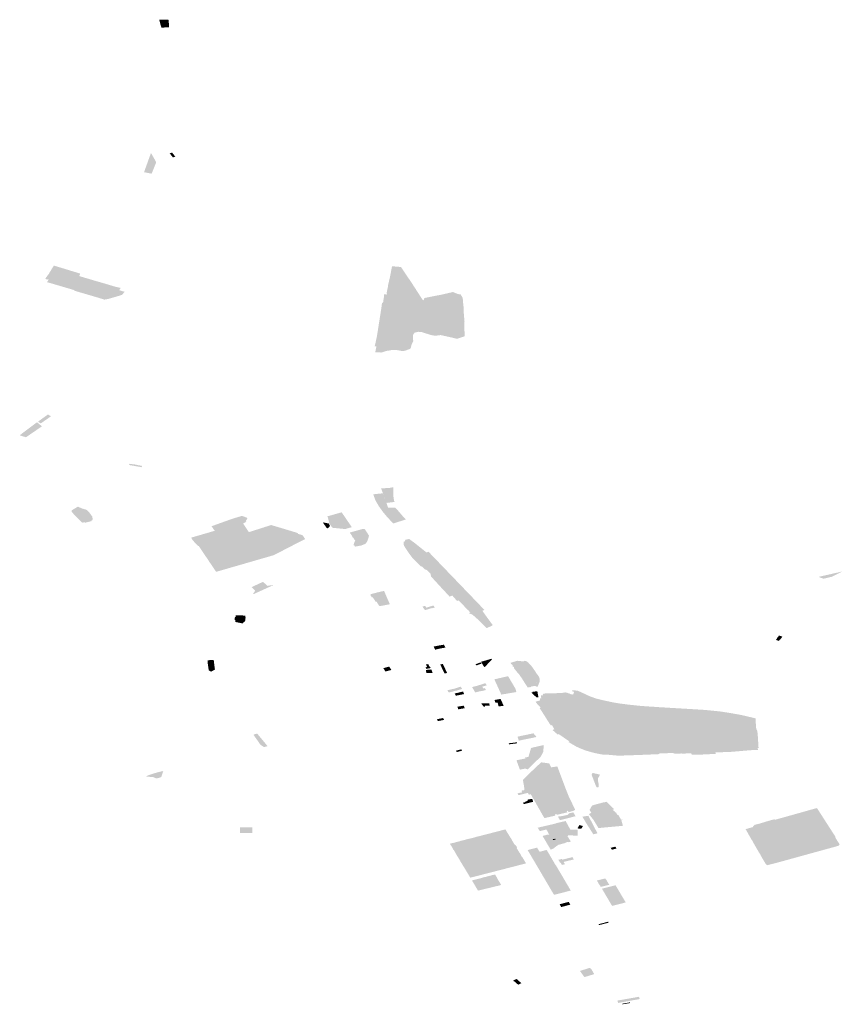
# Model space of a CAD drawing. Units: inches. Extents: x 16.439 to 16.7, y 49.124 to 49.271.
# Drawn here: x 16.566 to 16.623, y 49.203 to 49.271 of the extents above; entities that cross this region are included whole.
import ezdxf

# ---------------------------------------------------------------- set-up
doc = ezdxf.new("R2010")
doc.units = ezdxf.units.IN
doc.header["$MEASUREMENT"] = 0

msp = doc.modelspace()

# ---------------------------------------------------------------- hatches: boundary and pattern name
for points in [[(16.575605, 49.270922), (16.575697, 49.270572), (16.575724, 49.270481), (16.575761, 49.270375), (16.576286, 49.270403), (16.576276, 49.270618), (16.57626, 49.270754), (16.576241, 49.270921), (16.575624, 49.270922), (16.575605, 49.270922)], [(16.574563, 49.260447), (16.575081, 49.260339), (16.575395, 49.26111), (16.575354, 49.261216), (16.575037, 49.261764), (16.574563, 49.260447)], [(16.576324, 49.261736), (16.576548, 49.261457), (16.576712, 49.261514), (16.576488, 49.261792), (16.576324, 49.261736)], [(16.570125, 49.253306), (16.57012, 49.253309), (16.570118, 49.253344), (16.570177, 49.253475), (16.570064, 49.253509), (16.569953, 49.253543), (16.569819, 49.253585), (16.569721, 49.253614), (16.569239, 49.253763), (16.5689, 49.253866), (16.568649, 49.253942), (16.568363, 49.254025), (16.568212, 49.253791), (16.568176, 49.25372), (16.568035, 49.253503), (16.568049, 49.253485), (16.567963, 49.253397), (16.567778, 49.253127), (16.567824, 49.253094), (16.567898, 49.25307), (16.567955, 49.253076), (16.568012, 49.253063), (16.567993, 49.253036), (16.567921, 49.252928), (16.567895, 49.25289), (16.568707, 49.252652), (16.569722, 49.252353), (16.569746, 49.252328), (16.569773, 49.252308), (16.56981, 49.25229), (16.570069, 49.252214), (16.570732, 49.25202), (16.571311, 49.25185), (16.571677, 49.251739), (16.571834, 49.251688), (16.572121, 49.25174), (16.572739, 49.25192), (16.573043, 49.252013), (16.573231, 49.252225), (16.573039, 49.252281), (16.572852, 49.252336), (16.572958, 49.252491), (16.572591, 49.252574), (16.57215, 49.252706), (16.571709, 49.252837), (16.571239, 49.252971), (16.570692, 49.253133), (16.570144, 49.253294), (16.570125, 49.253306)], [(16.59161, 49.253982), (16.591585, 49.253861), (16.591468, 49.253259), (16.59141, 49.253009), (16.591404, 49.252947), (16.591345, 49.252744), (16.591321, 49.252546), (16.591235, 49.252157), (16.591268, 49.252035), (16.591075, 49.252071), (16.591054, 49.251906), (16.59099, 49.251466), (16.590921, 49.251471), (16.590928, 49.251464), (16.590908, 49.251376), (16.590866, 49.25106), (16.590572, 49.249192), (16.590514, 49.248921), (16.590456, 49.248651), (16.590417, 49.248486), (16.590536, 49.248474), (16.590456, 49.248075), (16.590562, 49.248065), (16.59059, 49.24807), (16.590679, 49.248063), (16.590873, 49.248052), (16.591192, 49.248157), (16.591395, 49.24819), (16.591597, 49.248224), (16.591733, 49.24823), (16.591868, 49.248236), (16.592054, 49.248201), (16.59224, 49.248166), (16.592321, 49.248163), (16.592402, 49.24816), (16.592523, 49.248186), (16.592609, 49.248218), (16.592696, 49.24825), (16.592822, 49.248296), (16.592891, 49.248364), (16.592955, 49.248607), (16.593062, 49.248836), (16.593054, 49.249), (16.593045, 49.249122), (16.593037, 49.249244), (16.593096, 49.249329), (16.593155, 49.249414), (16.593406, 49.249479), (16.593647, 49.249456), (16.593968, 49.249356), (16.594288, 49.249255), (16.594471, 49.249221), (16.594685, 49.249218), (16.594952, 49.249252), (16.595484, 49.249135), (16.596017, 49.249011), (16.59605, 49.24901), (16.596114, 49.24901), (16.596611, 49.24917), (16.596602, 49.249295), (16.596582, 49.2496), (16.596576, 49.249856), (16.596565, 49.250094), (16.59659, 49.250181), (16.596583, 49.250254), (16.596561, 49.250481), (16.596534, 49.250811), (16.596526, 49.250971), (16.59652, 49.251211), (16.596486, 49.251541), (16.596485, 49.251633), (16.596456, 49.251812), (16.596328, 49.252039), (16.596146, 49.252068), (16.595793, 49.252211), (16.595598, 49.252166), (16.595208, 49.252075), (16.595014, 49.252029), (16.594793, 49.251988), (16.593826, 49.2518), (16.593802, 49.251717), (16.593789, 49.251683), (16.593734, 49.251638), (16.593715, 49.251667), (16.593264, 49.252361), (16.593266, 49.2524), (16.593225, 49.252422), (16.592973, 49.252814), (16.592584, 49.253393), (16.592225, 49.253927), (16.592035, 49.253946), (16.59161, 49.253982)], [(16.595128, 49.252057), (16.595121, 49.251797), (16.595324, 49.251774), (16.595183, 49.251147), (16.595158, 49.251127), (16.59513, 49.251121), (16.595022, 49.251124), (16.595462, 49.251079), (16.596526, 49.250971), (16.59652, 49.251211), (16.596486, 49.251541), (16.596485, 49.251633), (16.596456, 49.251812), (16.596374, 49.251956), (16.596328, 49.252039), (16.596146, 49.252068), (16.595793, 49.252211), (16.595598, 49.252166), (16.595208, 49.252075), (16.595128, 49.252057)], [(16.567275, 49.243306), (16.567461, 49.24318), (16.568168, 49.243673), (16.567958, 49.243799), (16.567275, 49.243306)], [(16.566014, 49.242367), (16.566157, 49.242321), (16.5663, 49.242276), (16.566444, 49.24223), (16.567542, 49.242981), (16.567207, 49.243265), (16.566014, 49.242367)], [(16.57408, 49.240326), (16.574052, 49.240338), (16.573965, 49.240354), (16.573857, 49.240373), (16.573853, 49.240366), (16.573641, 49.240403), (16.573639, 49.240397), (16.573565, 49.240409), (16.573559, 49.240393), (16.573531, 49.240333), (16.573602, 49.24032), (16.5736, 49.240314), (16.574392, 49.240175), (16.574428, 49.240264), (16.57426, 49.240294), (16.574091, 49.240323), (16.57408, 49.240326)], [(16.590857, 49.238715), (16.590981, 49.238382), (16.591106, 49.23805), (16.591223, 49.237718), (16.591781, 49.237789), (16.591742, 49.23789), (16.591726, 49.237989), (16.59171, 49.238088), (16.591693, 49.238312), (16.591691, 49.23844), (16.59169, 49.238567), (16.591687, 49.238798), (16.59145, 49.238752), (16.590857, 49.238715)], [(16.591814, 49.23739), (16.591341, 49.237385), (16.591223, 49.237718), (16.590981, 49.238382), (16.590318, 49.238311), (16.59033, 49.238264), (16.590473, 49.237881), (16.590705, 49.237487), (16.59099, 49.237087), (16.591273, 49.236754), (16.591691, 49.236303), (16.591858, 49.236359), (16.592558, 49.236585), (16.592385, 49.236761), (16.59228, 49.236883), (16.59192, 49.237304), (16.591814, 49.23739)], [(16.570328, 49.237328), (16.570183, 49.237389), (16.57001, 49.237463), (16.569811, 49.237343), (16.569612, 49.237223), (16.569594, 49.237207), (16.569584, 49.237193), (16.569578, 49.237179), (16.569576, 49.237173), (16.569579, 49.237148), (16.569582, 49.237124), (16.569589, 49.237107), (16.569598, 49.237093), (16.569616, 49.237071), (16.569648, 49.23704), (16.569704, 49.236978), (16.569759, 49.236915), (16.569869, 49.236804), (16.56997, 49.236704), (16.570083, 49.236592), (16.570197, 49.23648), (16.570287, 49.236391), (16.570347, 49.236359), (16.57045, 49.23639), (16.570488, 49.236376), (16.57054, 49.236369), (16.57074, 49.236418), (16.570939, 49.236468), (16.570954, 49.236515), (16.571008, 49.236537), (16.571036, 49.236602), (16.570999, 49.236787), (16.570896, 49.236928), (16.570794, 49.23707), (16.570711, 49.237151), (16.570628, 49.237232), (16.570558, 49.237263), (16.570443, 49.237295), (16.570328, 49.237328)], [(16.579205, 49.236118), (16.579419, 49.235804), (16.579449, 49.235813), (16.579474, 49.235775), (16.579881, 49.235172), (16.580801, 49.235437), (16.581285, 49.235576), (16.581765, 49.235713), (16.581756, 49.235726), (16.581621, 49.235929), (16.581513, 49.236091), (16.581406, 49.236252), (16.581393, 49.236278), (16.58139, 49.236287), (16.581391, 49.236301), (16.581398, 49.236316), (16.581406, 49.236323), (16.581414, 49.23633), (16.581438, 49.236347), (16.581451, 49.236353), (16.581463, 49.236359), (16.581509, 49.236377), (16.581531, 49.236387), (16.581554, 49.236396), (16.581568, 49.236405), (16.581594, 49.23642), (16.581604, 49.236427), (16.581538, 49.236452), (16.581611, 49.236563), (16.581658, 49.236624), (16.581641, 49.236698), (16.581293, 49.236831), (16.580972, 49.236734), (16.580651, 49.236637), (16.580357, 49.236532), (16.579929, 49.23638), (16.579707, 49.2363), (16.579486, 49.236221), (16.579301, 49.23615), (16.579205, 49.236118)], [(16.588386, 49.235925), (16.58884, 49.236054), (16.588829, 49.23607), (16.588803, 49.236111), (16.588756, 49.236179), (16.588686, 49.236282), (16.588595, 49.236414), (16.588504, 49.236547), (16.588385, 49.236722), (16.588237, 49.23694), (16.588146, 49.237077), (16.587671, 49.236942), (16.587577, 49.236916), (16.587147, 49.236791), (16.587201, 49.23671), (16.587248, 49.236511), (16.587296, 49.236311), (16.587365, 49.236211), (16.587434, 49.236111), (16.587473, 49.236063), (16.587515, 49.236011), (16.587877, 49.235975), (16.588386, 49.235925)], [(16.579449, 49.235813), (16.579419, 49.235804), (16.578986, 49.235679), (16.578554, 49.235553), (16.578304, 49.23548), (16.578054, 49.235407), (16.577799, 49.235334), (16.577894, 49.235181), (16.577922, 49.23515), (16.578021, 49.235028), (16.578086, 49.234965), (16.578246, 49.234806), (16.578286, 49.234758), (16.578317, 49.234767), (16.578392, 49.234657), (16.5785, 49.234495), (16.578608, 49.234332), (16.578634, 49.234296), (16.57868, 49.234229), (16.578706, 49.23419), (16.578761, 49.234108), (16.578879, 49.233934), (16.578997, 49.23376), (16.579047, 49.233678), (16.579095, 49.233608), (16.579145, 49.233536), (16.579315, 49.233288), (16.579517, 49.232985), (16.579842, 49.233079), (16.580316, 49.233216), (16.580776, 49.233348), (16.581489, 49.233554), (16.582121, 49.233737), (16.582371, 49.23381), (16.582656, 49.233893), (16.583042, 49.234002), (16.583492, 49.234135), (16.583618, 49.234199), (16.583743, 49.234263), (16.583905, 49.234348), (16.584067, 49.234433), (16.584311, 49.234559), (16.584493, 49.234652), (16.584656, 49.234736), (16.584787, 49.234805), (16.584918, 49.234875), (16.585132, 49.234979), (16.585345, 49.235084), (16.585489, 49.23516), (16.585633, 49.235236), (16.58559, 49.235301), (16.585508, 49.235424), (16.585457, 49.235492), (16.585431, 49.235511), (16.585107, 49.235606), (16.585137, 49.235647), (16.584836, 49.235738), (16.584837, 49.23574), (16.584553, 49.235825), (16.584136, 49.23595), (16.583716, 49.236078), (16.583608, 49.236109), (16.5835, 49.23614), (16.583306, 49.236199), (16.583222, 49.236184), (16.58319, 49.236174), (16.583195, 49.236168), (16.582933, 49.236085), (16.582743, 49.236021), (16.582412, 49.235917), (16.581999, 49.235786), (16.581783, 49.235718), (16.581765, 49.235713), (16.581285, 49.235576), (16.580801, 49.235437), (16.579881, 49.235172), (16.57962, 49.23556), (16.579525, 49.2357), (16.579449, 49.235813)], [(16.586849, 49.236381), (16.586887, 49.236323), (16.586965, 49.236213), (16.587043, 49.236104), (16.587081, 49.236045), (16.587119, 49.235988), (16.587162, 49.235985), (16.587201, 49.235981), (16.587223, 49.236005), (16.587245, 49.23603), (16.587276, 49.236053), (16.587306, 49.236077), (16.587323, 49.236113), (16.587341, 49.236148), (16.587297, 49.236228), (16.587252, 49.236308), (16.587195, 49.23632), (16.587137, 49.236331), (16.586849, 49.236381)], [(16.589013, 49.23577), (16.588697, 49.235681), (16.58877, 49.235583), (16.58883, 49.23549), (16.588839, 49.235491), (16.588875, 49.235436), (16.588854, 49.235431), (16.588916, 49.235336), (16.588938, 49.235341), (16.588974, 49.235287), (16.588966, 49.235284), (16.589029, 49.235192), (16.589081, 49.235141), (16.589055, 49.235103), (16.589007, 49.234974), (16.588978, 49.234894), (16.588971, 49.234869), (16.588971, 49.234812), (16.589004, 49.234817), (16.589036, 49.234766), (16.589054, 49.23474), (16.589075, 49.234721), (16.589473, 49.234789), (16.589767, 49.234901), (16.589827, 49.234974), (16.589904, 49.23509), (16.589956, 49.235231), (16.590002, 49.235367), (16.590012, 49.23543), (16.59002, 49.235478), (16.589944, 49.235596), (16.589871, 49.23571), (16.589736, 49.235914), (16.589607, 49.235935), (16.589498, 49.235904), (16.589336, 49.235859), (16.589211, 49.235823), (16.58903, 49.235775), (16.589013, 49.23577)], [(16.594263, 49.232846), (16.594272, 49.232768), (16.594281, 49.23268), (16.594447, 49.232495), (16.594613, 49.232309), (16.594873, 49.232032), (16.595077, 49.231802), (16.595347, 49.23152), (16.595449, 49.231405), (16.595559, 49.231283), (16.595751, 49.231355), (16.595927, 49.231154), (16.59597, 49.231105), (16.596016, 49.231052), (16.596078, 49.230982), (16.596181, 49.231025), (16.596278, 49.230926), (16.596283, 49.230919), (16.596466, 49.230728), (16.596487, 49.230707), (16.596698, 49.230488), (16.596813, 49.23037), (16.596836, 49.230378), (16.596888, 49.230324), (16.596868, 49.230315), (16.59697, 49.230208), (16.596984, 49.230193), (16.596879, 49.23015), (16.597149, 49.230032), (16.597638, 49.229598), (16.598103, 49.229117), (16.598496, 49.229289), (16.598513, 49.229344), (16.598161, 49.229826), (16.597815, 49.23031), (16.597959, 49.230365), (16.597517, 49.230826), (16.596996, 49.23137), (16.596813, 49.231559), (16.596212, 49.232184), (16.595555, 49.232867), (16.594834, 49.233616), (16.594113, 49.234366), (16.593982, 49.234311), (16.593582, 49.234631), (16.593182, 49.234951), (16.592786, 49.23524), (16.592524, 49.235192), (16.592497, 49.235094), (16.592395, 49.235038), (16.592396, 49.234996), (16.592396, 49.234948), (16.592396, 49.234899), (16.59242, 49.234828), (16.592445, 49.234758), (16.592478, 49.234702), (16.592718, 49.234335), (16.592967, 49.233994), (16.593311, 49.23363), (16.593464, 49.233481), (16.593592, 49.233347), (16.593639, 49.233367), (16.59384, 49.233174), (16.593957, 49.233124), (16.593997, 49.233108), (16.594181, 49.23292), (16.594263, 49.232846)], [(16.620932, 49.232631), (16.621267, 49.232512), (16.621378, 49.232539), (16.621849, 49.232649), (16.622556, 49.233008), (16.622203, 49.232929), (16.622153, 49.232919), (16.622107, 49.23291), (16.621836, 49.232845), (16.621128, 49.232685), (16.620977, 49.232647), (16.620932, 49.232631)], [(16.583431, 49.232067), (16.583395, 49.232075), (16.583217, 49.232048), (16.583039, 49.232021), (16.58289, 49.23216), (16.582741, 49.232298), (16.582477, 49.232176), (16.582213, 49.232054), (16.58208, 49.231992), (16.581947, 49.231931), (16.582202, 49.231691), (16.582051, 49.231468), (16.582076, 49.231447), (16.582132, 49.231472), (16.582214, 49.23151), (16.582534, 49.231655), (16.582794, 49.231773), (16.582903, 49.231823), (16.583091, 49.231909), (16.58328, 49.231995), (16.58339, 49.232045), (16.583431, 49.232067)], [(16.590738, 49.230631), (16.590799, 49.230647), (16.590806, 49.230635), (16.59092, 49.230657), (16.591053, 49.230682), (16.591457, 49.230757), (16.591312, 49.231091), (16.59129, 49.231142), (16.591158, 49.231444), (16.591149, 49.231466), (16.59106, 49.231676), (16.590746, 49.231603), (16.590738, 49.231601), (16.590596, 49.231568), (16.590339, 49.231501), (16.590241, 49.231475), (16.590142, 49.231448), (16.590152, 49.231431), (16.590102, 49.231416), (16.590232, 49.231219), (16.590285, 49.231235), (16.590494, 49.23092), (16.590543, 49.230931), (16.590738, 49.230631)], [(16.593697, 49.230596), (16.593802, 49.23045), (16.593797, 49.230448), (16.593834, 49.230397), (16.593839, 49.230398), (16.593875, 49.23035), (16.594354, 49.230498), (16.594365, 49.230483), (16.594548, 49.230539), (16.594451, 49.230673), (16.59397, 49.230524), (16.593876, 49.230651), (16.593697, 49.230596)], [(16.58134, 49.229442), (16.581379, 49.229492), (16.581416, 49.229519), (16.581453, 49.229546), (16.581487, 49.22958), (16.5815, 49.229604), (16.581513, 49.229627), (16.581515, 49.229639), (16.58152, 49.22966), (16.581527, 49.229779), (16.581546, 49.229779), (16.581549, 49.229865), (16.581523, 49.229866), (16.58153, 49.229981), (16.581192, 49.229989), (16.580854, 49.229998), (16.580851, 49.229945), (16.580848, 49.229891), (16.580805, 49.229892), (16.580793, 49.229679), (16.580844, 49.229677), (16.58084, 49.229558), (16.580839, 49.229538), (16.580993, 49.229508), (16.581006, 49.229506), (16.58134, 49.229442)], [(16.61799, 49.228309), (16.618197, 49.228239), (16.618287, 49.228354), (16.618302, 49.228349), (16.618446, 49.228533), (16.61821, 49.228612), (16.618065, 49.228429), (16.61808, 49.228423), (16.61799, 49.228309)], [(16.595166, 49.227984), (16.595065, 49.227961), (16.59484, 49.227923), (16.594617, 49.22788), (16.594564, 49.227868), (16.594469, 49.227848), (16.594567, 49.227635), (16.594787, 49.227687), (16.594893, 49.227712), (16.595282, 49.227781), (16.595166, 49.227984)], [(16.578939, 49.22691), (16.578934, 49.226831), (16.578928, 49.226752), (16.578941, 49.226685), (16.578974, 49.226463), (16.579007, 49.22624), (16.579029, 49.226177), (16.579066, 49.226198), (16.579164, 49.226126), (16.579436, 49.22627), (16.579406, 49.226491), (16.579376, 49.226711), (16.579349, 49.226931), (16.578939, 49.22691)], [(16.591141, 49.226139), (16.591398, 49.226199), (16.591522, 49.226229), (16.591561, 49.226237), (16.591448, 49.226424), (16.591433, 49.226446), (16.591414, 49.226476), (16.591182, 49.226414), (16.591017, 49.226368), (16.591076, 49.226259), (16.591112, 49.226192), (16.591141, 49.226139)], [(16.59394, 49.226619), (16.594007, 49.226465), (16.594022, 49.226467), (16.594024, 49.226464), (16.594013, 49.226458), (16.594017, 49.22645), (16.594028, 49.226452), (16.594032, 49.226445), (16.593911, 49.226423), (16.593957, 49.226316), (16.594259, 49.226373), (16.594212, 49.226479), (16.594176, 49.226472), (16.5941, 49.226649), (16.59394, 49.226619)], [(16.594922, 49.226623), (16.594979, 49.226494), (16.595085, 49.226273), (16.595211, 49.226014), (16.595217, 49.225997), (16.595273, 49.22601), (16.595335, 49.226024), (16.595385, 49.226034), (16.595394, 49.226037), (16.5951, 49.226659), (16.594922, 49.226623)], [(16.597347, 49.226639), (16.597414, 49.226557), (16.597772, 49.226679), (16.597703, 49.226763), (16.597347, 49.226639)], [(16.597723, 49.226802), (16.597866, 49.226572), (16.597902, 49.226512), (16.597945, 49.226442), (16.59806, 49.226508), (16.598125, 49.226588), (16.59819, 49.226667), (16.598337, 49.226814), (16.598485, 49.22696), (16.598444, 49.227014), (16.597723, 49.226802)], [(16.599754, 49.226734), (16.599801, 49.226675), (16.599769, 49.226664), (16.599792, 49.226636), (16.599824, 49.226647), (16.59993, 49.226516), (16.599888, 49.226501), (16.599916, 49.226466), (16.599958, 49.226481), (16.599995, 49.226437), (16.599969, 49.226428), (16.600008, 49.226378), (16.599983, 49.226368), (16.600161, 49.226147), (16.600217, 49.226075), (16.600269, 49.226017), (16.60033, 49.225957), (16.600347, 49.225938), (16.600541, 49.22565), (16.600655, 49.22547), (16.600795, 49.22525), (16.600883, 49.225266), (16.60133, 49.225346), (16.601758, 49.225429), (16.601762, 49.225604), (16.601698, 49.225788), (16.601604, 49.22592), (16.60157, 49.225967), (16.601566, 49.225965), (16.601495, 49.226068), (16.601499, 49.22607), (16.601467, 49.226119), (16.601377, 49.226247), (16.601281, 49.226385), (16.601186, 49.226523), (16.601055, 49.22666), (16.600979, 49.226739), (16.600981, 49.226743), (16.600941, 49.226778), (16.600935, 49.226777), (16.600816, 49.226857), (16.600716, 49.226865), (16.600694, 49.226876), (16.600685, 49.226867), (16.60066, 49.226826), (16.600237, 49.226874), (16.600204, 49.226864), (16.600195, 49.226867), (16.59987, 49.226772), (16.599871, 49.22677), (16.59986, 49.226766), (16.5998, 49.226747), (16.599754, 49.226734)], [(16.593975, 49.226035), (16.594077, 49.226031), (16.594193, 49.226029), (16.594197, 49.226096), (16.59419, 49.226113), (16.594132, 49.226267), (16.59393, 49.226235), (16.593955, 49.22612), (16.593975, 49.226035)], [(16.594193, 49.226029), (16.594347, 49.226025), (16.594401, 49.226023), (16.594347, 49.226176), (16.594306, 49.226278), (16.594176, 49.226268), (16.594133, 49.226265), (16.594197, 49.226096), (16.594193, 49.226029)], [(16.59912, 49.224548), (16.599304, 49.224582), (16.599402, 49.224597), (16.599706, 49.22465), (16.600047, 49.224707), (16.600129, 49.224721), (16.60015, 49.224721), (16.600095, 49.224944), (16.599955, 49.225185), (16.599584, 49.225816), (16.599209, 49.225729), (16.599205, 49.225729), (16.59885, 49.225647), (16.598639, 49.225599), (16.598696, 49.225476), (16.598825, 49.225194), (16.598893, 49.225045), (16.59912, 49.224548)], [(16.596335, 49.225094), (16.596179, 49.225052), (16.596176, 49.225048), (16.595887, 49.224956), (16.595562, 49.224884), (16.595511, 49.224871), (16.595453, 49.224854), (16.595408, 49.224841), (16.595504, 49.224694), (16.595613, 49.224718), (16.595657, 49.224729), (16.59574, 49.224749), (16.595869, 49.224786), (16.595911, 49.224793), (16.59598, 49.224815), (16.596079, 49.224834), (16.596078, 49.224837), (16.596267, 49.224893), (16.596406, 49.224935), (16.596418, 49.224943), (16.59642, 49.224948), (16.596377, 49.225021), (16.596335, 49.225094)], [(16.597107, 49.225065), (16.597194, 49.224929), (16.597249, 49.224836), (16.59725, 49.22482), (16.597267, 49.224791), (16.597303, 49.224734), (16.597327, 49.224699), (16.597474, 49.224737), (16.597637, 49.224772), (16.59784, 49.224811), (16.598067, 49.224863), (16.597987, 49.224996), (16.597882, 49.224967), (16.597803, 49.225098), (16.598113, 49.225182), (16.598028, 49.225329), (16.597876, 49.225291), (16.597829, 49.225271), (16.597454, 49.225154), (16.597238, 49.225101), (16.597107, 49.225065)], [(16.600795, 49.22525), (16.600935, 49.225035), (16.601037, 49.225062), (16.601043, 49.22505), (16.601175, 49.225071), (16.601162, 49.22511), (16.601479, 49.225151), (16.601465, 49.225117), (16.601613, 49.225095), (16.60162, 49.225107), (16.601752, 49.225428), (16.601688, 49.225415), (16.601462, 49.225371), (16.60133, 49.225346), (16.600795, 49.22525)], [(16.59649, 49.224759), (16.596314, 49.224723), (16.596316, 49.224718), (16.596173, 49.224687), (16.596098, 49.224669), (16.59602, 49.22465), (16.595916, 49.224624), (16.595997, 49.22447), (16.596102, 49.224493), (16.596202, 49.224512), (16.596342, 49.22454), (16.596566, 49.224587), (16.59649, 49.224759)], [(16.601282, 49.224752), (16.601283, 49.224719), (16.601186, 49.224692), (16.60125, 49.224629), (16.601422, 49.22446), (16.601438, 49.224468), (16.601547, 49.224362), (16.601659, 49.224352), (16.601668, 49.224353), (16.601648, 49.224487), (16.601609, 49.224704), (16.601598, 49.224775), (16.601282, 49.224752)], [(16.601833, 49.224486), (16.601863, 49.224302), (16.601778, 49.224299), (16.601783, 49.224155), (16.601722, 49.224136), (16.601635, 49.224109), (16.601548, 49.224082), (16.601473, 49.224058), (16.601516, 49.223997), (16.601585, 49.223906), (16.601611, 49.223875), (16.601687, 49.223792), (16.601719, 49.223759), (16.601751, 49.223726), (16.60179, 49.223699), (16.601828, 49.223672), (16.60175, 49.22363), (16.601828, 49.223511), (16.601905, 49.223391), (16.602168, 49.222977), (16.60243, 49.222562), (16.602518, 49.222435), (16.602597, 49.222455), (16.602681, 49.222314), (16.602765, 49.222172), (16.60264, 49.222117), (16.602822, 49.221958), (16.603004, 49.221798), (16.603073, 49.221832), (16.603434, 49.221582), (16.603795, 49.221333), (16.603734, 49.221295), (16.603932, 49.221177), (16.604269, 49.220978), (16.604405, 49.220916), (16.604541, 49.220855), (16.604722, 49.220784), (16.604902, 49.220714), (16.60509, 49.220658), (16.605277, 49.220603), (16.605453, 49.220559), (16.60563, 49.220516), (16.605875, 49.220465), (16.60607, 49.220436), (16.606176, 49.220414), (16.606301, 49.220422), (16.606442, 49.22042), (16.606681, 49.220398), (16.606944, 49.220373), (16.607083, 49.22036), (16.607219, 49.220354), (16.607768, 49.220373), (16.608496, 49.220398), (16.609188, 49.220425), (16.609584, 49.220443), (16.60998, 49.22046), (16.609976, 49.220504), (16.610441, 49.220522), (16.610906, 49.220539), (16.611007, 49.220501), (16.611051, 49.220484), (16.611206, 49.220482), (16.611315, 49.220482), (16.611408, 49.220492), (16.611457, 49.220507), (16.611543, 49.220501), (16.611631, 49.220496), (16.611703, 49.220499), (16.611981, 49.22051), (16.612187, 49.220519), (16.612195, 49.220412), (16.612401, 49.220423), (16.612608, 49.220433), (16.612699, 49.220422), (16.612875, 49.22043), (16.613087, 49.220438), (16.613121, 49.220439), (16.613484, 49.22046), (16.613847, 49.22048), (16.613841, 49.220543), (16.613837, 49.220577), (16.614363, 49.220595), (16.614959, 49.220619), (16.616251, 49.22073), (16.616761, 49.220751), (16.616739, 49.22087), (16.6168, 49.220871), (16.616751, 49.221658), (16.616715, 49.22206), (16.616638, 49.22221), (16.616615, 49.222505), (16.616593, 49.222799), (16.616609, 49.222911), (16.61622, 49.223006), (16.615625, 49.223146), (16.614875, 49.223281), (16.61439, 49.223357), (16.614129, 49.223396), (16.613428, 49.223466), (16.613192, 49.223488), (16.613098, 49.223497), (16.61261, 49.223527), (16.612246, 49.223551), (16.611689, 49.223583), (16.611016, 49.223623), (16.610015, 49.223683), (16.609467, 49.223721), (16.609314, 49.22373), (16.608892, 49.223754), (16.608573, 49.223786), (16.60833, 49.223811), (16.608087, 49.223836), (16.607811, 49.223866), (16.607533, 49.223903), (16.607257, 49.223939), (16.606941, 49.22399), (16.606692, 49.224037), (16.606611, 49.224054), (16.606466, 49.224085), (16.606321, 49.224116), (16.606014, 49.224186), (16.605652, 49.224275), (16.605267, 49.224407), (16.605088, 49.224486), (16.604949, 49.224554), (16.604687, 49.224674), (16.604578, 49.224724), (16.604496, 49.224762), (16.604493, 49.224759), (16.604385, 49.224808), (16.604185, 49.224837), (16.604121, 49.224844), (16.604021, 49.224859), (16.603984, 49.224774), (16.604086, 49.22475), (16.604126, 49.224743), (16.604064, 49.224576), (16.604049, 49.224554), (16.60381, 49.224594), (16.603819, 49.224625), (16.603697, 49.22464), (16.6037, 49.224653), (16.603653, 49.224662), (16.603657, 49.224674), (16.603641, 49.224676), (16.603642, 49.224682), (16.603537, 49.224689), (16.603536, 49.224709), (16.60344, 49.224685), (16.60335, 49.224672), (16.603334, 49.22467), (16.60324, 49.224656), (16.603195, 49.224656), (16.603039, 49.224652), (16.602913, 49.224648), (16.602842, 49.224646), (16.602772, 49.224644), (16.602657, 49.224641), (16.602556, 49.224638), (16.602423, 49.224634), (16.602311, 49.224631), (16.602191, 49.224627), (16.602094, 49.224625), (16.601997, 49.224622), (16.602004, 49.224582), (16.601988, 49.22458), (16.601995, 49.224536), (16.601969, 49.224534), (16.601973, 49.224503), (16.601935, 49.224498), (16.601896, 49.224494), (16.601833, 49.224486)], [(16.596164, 49.223539), (16.596604, 49.223614), (16.596561, 49.223734), (16.596544, 49.223757), (16.596533, 49.223773), (16.596522, 49.223789), (16.59631, 49.223754), (16.596104, 49.22372), (16.596095, 49.223718), (16.596118, 49.22366), (16.596164, 49.223539)], [(16.597934, 49.223943), (16.597737, 49.223945), (16.597897, 49.223731), (16.597995, 49.223732), (16.597996, 49.223784), (16.598324, 49.223784), (16.598286, 49.223944), (16.598249, 49.223944), (16.598183, 49.223942), (16.598119, 49.22394), (16.598119, 49.223944), (16.597934, 49.223943)], [(16.59927, 49.223802), (16.59911, 49.224155), (16.599068, 49.224251), (16.598647, 49.224178), (16.59871, 49.224012), (16.598718, 49.22399), (16.598866, 49.224004), (16.598929, 49.223741), (16.599244, 49.223774), (16.59927, 49.223802)], [(16.606615, 49.223911), (16.606541, 49.22383), (16.606133, 49.22355), (16.606181, 49.222649), (16.606204, 49.222297), (16.606262, 49.221063), (16.606056, 49.221058), (16.606069, 49.220491), (16.60605, 49.220435), (16.606176, 49.220414), (16.606301, 49.220422), (16.60641, 49.22042), (16.606714, 49.220395), (16.606805, 49.220386), (16.607083, 49.22036), (16.607219, 49.220354), (16.607493, 49.220363), (16.607768, 49.220373), (16.607687, 49.22173), (16.610258, 49.221787), (16.610345, 49.220622), (16.611036, 49.22064), (16.611403, 49.220648), (16.611927, 49.220663), (16.612448, 49.220683), (16.612505, 49.220428), (16.612653, 49.220427), (16.612742, 49.220441), (16.612882, 49.220463), (16.612948, 49.220484), (16.613193, 49.220524), (16.613644, 49.220607), (16.61367, 49.220546), (16.613837, 49.220577), (16.6141, 49.220586), (16.614363, 49.220595), (16.614626, 49.220604), (16.614604, 49.220693), (16.614559, 49.221149), (16.614604, 49.22115), (16.614584, 49.221398), (16.61476, 49.221403), (16.614756, 49.221463), (16.614671, 49.221825), (16.614679, 49.222039), (16.613753, 49.222011), (16.61346, 49.221955), (16.613404, 49.222789), (16.613293, 49.222904), (16.613186, 49.223484), (16.613098, 49.223497), (16.612854, 49.223512), (16.612428, 49.223539), (16.611968, 49.223567), (16.611689, 49.223583), (16.611016, 49.223623), (16.609703, 49.223702), (16.609161, 49.223739), (16.608953, 49.223754), (16.608732, 49.22377), (16.60833, 49.223811), (16.607811, 49.223866), (16.607533, 49.223903), (16.607257, 49.223939), (16.606941, 49.22399), (16.606817, 49.224013), (16.606723, 49.223988), (16.606729, 49.223868), (16.606615, 49.223911)], [(16.602397, 49.223114), (16.60243, 49.222562), (16.602518, 49.222435), (16.602597, 49.222455), (16.602736, 49.222254), (16.602914, 49.222048), (16.603386, 49.22172), (16.604839, 49.221744), (16.604828, 49.221932), (16.604754, 49.223176), (16.604232, 49.223163), (16.602397, 49.223114)], [(16.595188, 49.222815), (16.595111, 49.222943), (16.594685, 49.222851), (16.59472, 49.222785), (16.594735, 49.222788), (16.594762, 49.222726), (16.595188, 49.222815)], [(16.582336, 49.221872), (16.582198, 49.221832), (16.582078, 49.221799), (16.582165, 49.221671), (16.582432, 49.221299), (16.582555, 49.221111), (16.582804, 49.220943), (16.583051, 49.221008), (16.582766, 49.221356), (16.5826, 49.221557), (16.582336, 49.221872)], [(16.600326, 49.221386), (16.600446, 49.221411), (16.600536, 49.221428), (16.600611, 49.221445), (16.600655, 49.221453), (16.600687, 49.22146), (16.600704, 49.221464), (16.600762, 49.221476), (16.600801, 49.221485), (16.600834, 49.22149), (16.600907, 49.221506), (16.600977, 49.22152), (16.601007, 49.221527), (16.601039, 49.221532), (16.601084, 49.221541), (16.601131, 49.221552), (16.601157, 49.221558), (16.601236, 49.221573), (16.601273, 49.221581), (16.601307, 49.221589), (16.60139, 49.221606), (16.601426, 49.221614), (16.601468, 49.221622), (16.601541, 49.221639), (16.601493, 49.221695), (16.601326, 49.221887), (16.600639, 49.221746), (16.600556, 49.221728), (16.600478, 49.221712), (16.600472, 49.221711), (16.600358, 49.221686), (16.600226, 49.221661), (16.600326, 49.221386)], [(16.599647, 49.221134), (16.600205, 49.221202), (16.600182, 49.221269), (16.599622, 49.221205), (16.599647, 49.221134)], [(16.60016, 49.220036), (16.600295, 49.21966), (16.600396, 49.219392), (16.600732, 49.219459), (16.600771, 49.219468), (16.600922, 49.219407), (16.601321, 49.219799), (16.601673, 49.220131), (16.601806, 49.220257), (16.601819, 49.220269), (16.601845, 49.220321), (16.602012, 49.220634), (16.601995, 49.220651), (16.602039, 49.221004), (16.602007, 49.22108), (16.601163, 49.220884), (16.600997, 49.220313), (16.600993, 49.220277), (16.600744, 49.220223), (16.600768, 49.22016), (16.600737, 49.220154), (16.600598, 49.220125), (16.60016, 49.220036)], [(16.596005, 49.220699), (16.596059, 49.220599), (16.596419, 49.220693), (16.596362, 49.220788), (16.596005, 49.220699)], [(16.601389, 49.218525), (16.601409, 49.218491), (16.601465, 49.218399), (16.601473, 49.218386), (16.601695, 49.218015), (16.601772, 49.217855), (16.601583, 49.21781), (16.601416, 49.21777), (16.601147, 49.217704), (16.601313, 49.217401), (16.601424, 49.217214), (16.601479, 49.217117), (16.601533, 49.217019), (16.601588, 49.216923), (16.601644, 49.216821), (16.601702, 49.216722), (16.601758, 49.216624), (16.601817, 49.216519), (16.601872, 49.216423), (16.601942, 49.2163), (16.601987, 49.216223), (16.602043, 49.216129), (16.602053, 49.216111), (16.602062, 49.216094), (16.602066, 49.216086), (16.60208, 49.216061), (16.60218, 49.216085), (16.602478, 49.216155), (16.602776, 49.216224), (16.602793, 49.21623), (16.602811, 49.216238), (16.602823, 49.216248), (16.60283, 49.216262), (16.602833, 49.216279), (16.602831, 49.216293), (16.602811, 49.216328), (16.602896, 49.216349), (16.602922, 49.216306), (16.602949, 49.216305), (16.603018, 49.216309), (16.603063, 49.21632), (16.603109, 49.216331), (16.603174, 49.216346), (16.603239, 49.216361), (16.603317, 49.21638), (16.603509, 49.216425), (16.603656, 49.216459), (16.603639, 49.216491), (16.603604, 49.21655), (16.603689, 49.216568), (16.603735, 49.216477), (16.604048, 49.216551), (16.604103, 49.216577), (16.604158, 49.216603), (16.604167, 49.216617), (16.604176, 49.21663), (16.604177, 49.216648), (16.604179, 49.216665), (16.604172, 49.216696), (16.604138, 49.216761), (16.603944, 49.217159), (16.603868, 49.217315), (16.603822, 49.217411), (16.603775, 49.217506), (16.603707, 49.217674), (16.603638, 49.217845), (16.603568, 49.218016), (16.603528, 49.218122), (16.603031, 49.219447), (16.602968, 49.219617), (16.602544, 49.21955), (16.602413, 49.219819), (16.601852, 49.219898), (16.601846, 49.219891), (16.601808, 49.219852), (16.601581, 49.219634), (16.601384, 49.219449), (16.601188, 49.219264), (16.601182, 49.219258), (16.601035, 49.21911), (16.600602, 49.218684), (16.600659, 49.218374), (16.600681, 49.218378), (16.60128, 49.218496), (16.601389, 49.218525)], [(16.574694, 49.218933), (16.574748, 49.218919), (16.575197, 49.218877), (16.575429, 49.218785), (16.575738, 49.218878), (16.575885, 49.219297), (16.575694, 49.219258), (16.575438, 49.219192), (16.575284, 49.219147), (16.574871, 49.21901), (16.574694, 49.218933)], [(16.605389, 49.219169), (16.605323, 49.219046), (16.605599, 49.218329), (16.605671, 49.218167), (16.605808, 49.218195), (16.605805, 49.218227), (16.60581, 49.218293), (16.605814, 49.218326), (16.605811, 49.21839), (16.605793, 49.218475), (16.605771, 49.218591), (16.605765, 49.21867), (16.605762, 49.218739), (16.605767, 49.218803), (16.605793, 49.218846), (16.605823, 49.218895), (16.605861, 49.218973), (16.605881, 49.219013), (16.6059, 49.219052), (16.605389, 49.219169)], [(16.600304, 49.217637), (16.60045, 49.217675), (16.600559, 49.217702), (16.600579, 49.217707), (16.600943, 49.217799), (16.601013, 49.217673), (16.601147, 49.217704), (16.601583, 49.21781), (16.601772, 49.217855), (16.601695, 49.218015), (16.601584, 49.218201), (16.601473, 49.218386), (16.601409, 49.218491), (16.601389, 49.218525), (16.60128, 49.218496), (16.600659, 49.218374), (16.600673, 49.218282), (16.600688, 49.218189), (16.600701, 49.218094), (16.600714, 49.217989), (16.600508, 49.217956), (16.600509, 49.217953), (16.600543, 49.217836), (16.600505, 49.217831), (16.600508, 49.217822), (16.600391, 49.217801), (16.600379, 49.217799), (16.600231, 49.217762), (16.600304, 49.217637)], [(16.60075, 49.21716), (16.600716, 49.217151), (16.600605, 49.217123), (16.600664, 49.217023), (16.600801, 49.217057), (16.600866, 49.217074), (16.601123, 49.217139), (16.601308, 49.217185), (16.601244, 49.217388), (16.600977, 49.217341), (16.600981, 49.217327), (16.600921, 49.217316), (16.600939, 49.217271), (16.600831, 49.217211), (16.600792, 49.217202), (16.600735, 49.217188), (16.60075, 49.21716)], [(16.606337, 49.217192), (16.606282, 49.217175), (16.606236, 49.217159), (16.606209, 49.217157), (16.606182, 49.217155), (16.606017, 49.217111), (16.605968, 49.217098), (16.605652, 49.217014), (16.605467, 49.216964), (16.605451, 49.216959), (16.605404, 49.216943), (16.605388, 49.216936), (16.605361, 49.216918), (16.60535, 49.216908), (16.60534, 49.216895), (16.60533, 49.216882), (16.605189, 49.216632), (16.605187, 49.216618), (16.605304, 49.216431), (16.60514, 49.216338), (16.605457, 49.215936), (16.605785, 49.215398), (16.605814, 49.215382), (16.60748, 49.215536), (16.607367, 49.215911), (16.607473, 49.215936), (16.607453, 49.215969), (16.60736, 49.215946), (16.607275, 49.216085), (16.60716, 49.216282), (16.607109, 49.216268), (16.607001, 49.216446), (16.606983, 49.216441), (16.606777, 49.216634), (16.606877, 49.216679), (16.606813, 49.216738), (16.606388, 49.217143), (16.606337, 49.217192)], [(16.604067, 49.216459), (16.603795, 49.216397), (16.603722, 49.216336), (16.603702, 49.216293), (16.603691, 49.216292), (16.60359, 49.216268), (16.603316, 49.216205), (16.603311, 49.216203), (16.603082, 49.216182), (16.603037, 49.21616), (16.603014, 49.216155), (16.603087, 49.216033), (16.603102, 49.216008), (16.603138, 49.215949), (16.603153, 49.215924), (16.603217, 49.21594), (16.603472, 49.216004), (16.603879, 49.216106), (16.603953, 49.216126), (16.604031, 49.216145), (16.604221, 49.216196), (16.604194, 49.216241), (16.604104, 49.216396), (16.604067, 49.216459)], [(16.617386, 49.212824), (16.617998, 49.21298), (16.618521, 49.213123), (16.619463, 49.213382), (16.620405, 49.213642), (16.621354, 49.213903), (16.622303, 49.214164), (16.622366, 49.21427), (16.622096, 49.214689), (16.622074, 49.214797), (16.622061, 49.214819), (16.622009, 49.214899), (16.621875, 49.215105), (16.621741, 49.215311), (16.621583, 49.215558), (16.621425, 49.215805), (16.621362, 49.215901), (16.621195, 49.216162), (16.621027, 49.216423), (16.62094, 49.216559), (16.620853, 49.216694), (16.620814, 49.216753), (16.62074, 49.216737), (16.620656, 49.216714), (16.620617, 49.216703), (16.620501, 49.216669), (16.620421, 49.216647), (16.620271, 49.216604), (16.620121, 49.216562), (16.620116, 49.21656), (16.619527, 49.216395), (16.619378, 49.216353), (16.61892, 49.216225), (16.618462, 49.216096), (16.61814, 49.216007), (16.617968, 49.215959), (16.617856, 49.215976), (16.617654, 49.215919), (16.617452, 49.215863), (16.617257, 49.215808), (16.616907, 49.215693), (16.616531, 49.215604), (16.616504, 49.215572), (16.616442, 49.215503), (16.616386, 49.215439), (16.616151, 49.215372), (16.615916, 49.215305), (16.61591, 49.215303), (16.616088, 49.21499), (16.616266, 49.214677), (16.616361, 49.214509), (16.616364, 49.214507), (16.616382, 49.214504), (16.616389, 49.214494), (16.616386, 49.214489), (16.616404, 49.214455), (16.616409, 49.214447), (16.616429, 49.214437), (16.616411, 49.214425), (16.616608, 49.214084), (16.616805, 49.213744), (16.616881, 49.213608), (16.6169, 49.213612), (16.616937, 49.213551), (16.61692, 49.213545), (16.616993, 49.21342), (16.617147, 49.213154), (16.617306, 49.212893), (16.617386, 49.212824)], [(16.601761, 49.215168), (16.601919, 49.215208), (16.602039, 49.215239), (16.602064, 49.215245), (16.602089, 49.215252), (16.602155, 49.215267), (16.602221, 49.215283), (16.602287, 49.215159), (16.602337, 49.215065), (16.602418, 49.214913), (16.602501, 49.214908), (16.602502, 49.214906), (16.603654, 49.214841), (16.603688, 49.214839), (16.603692, 49.214841), (16.603695, 49.214877), (16.604372, 49.214861), (16.604354, 49.215268), (16.604285, 49.215267), (16.604153, 49.215265), (16.603957, 49.215262), (16.603869, 49.215261), (16.603541, 49.215863), (16.603439, 49.215839), (16.603332, 49.215815), (16.602903, 49.215717), (16.602911, 49.215704), (16.602026, 49.215499), (16.601953, 49.215482), (16.601618, 49.215405), (16.601761, 49.215168)], [(16.605101, 49.216226), (16.604903, 49.216191), (16.604894, 49.216203), (16.604802, 49.216181), (16.604709, 49.216159), (16.6047, 49.216159), (16.604692, 49.216158), (16.60478, 49.216012), (16.604933, 49.215749), (16.605115, 49.215464), (16.605298, 49.215179), (16.605445, 49.214949), (16.60549, 49.214961), (16.605726, 49.215021), (16.605552, 49.215358), (16.605146, 49.21614), (16.605101, 49.216226)], [(16.581158, 49.21505), (16.581999, 49.215048), (16.582008, 49.215435), (16.581158, 49.215431), (16.581158, 49.21505)], [(16.595581, 49.214306), (16.595654, 49.214183), (16.595662, 49.214185), (16.595683, 49.214149), (16.595709, 49.214106), (16.595766, 49.21401), (16.59576, 49.214008), (16.595835, 49.213877), (16.595844, 49.21388), (16.596036, 49.213558), (16.596027, 49.213555), (16.596102, 49.213432), (16.59611, 49.213435), (16.596302, 49.213112), (16.596293, 49.213109), (16.596377, 49.21298), (16.596415, 49.212914), (16.596571, 49.212664), (16.59678, 49.212316), (16.596989, 49.211969), (16.59726, 49.212038), (16.597723, 49.212157), (16.598112, 49.212257), (16.598395, 49.21233), (16.598396, 49.212326), (16.598579, 49.212373), (16.598576, 49.212376), (16.59886, 49.212449), (16.599001, 49.212485), (16.599075, 49.212504), (16.599194, 49.212535), (16.599339, 49.212573), (16.599657, 49.212654), (16.600806, 49.21295), (16.600802, 49.212953), (16.600799, 49.212957), (16.600793, 49.212955), (16.600779, 49.21298), (16.600799, 49.212986), (16.60056, 49.213388), (16.600544, 49.213384), (16.600499, 49.213457), (16.600503, 49.213458), (16.600498, 49.213466), (16.600472, 49.213511), (16.600468, 49.21351), (16.600452, 49.213539), (16.600467, 49.213542), (16.600394, 49.213662), (16.600383, 49.213658), (16.600286, 49.213816), (16.600267, 49.213849), (16.600169, 49.214011), (16.600194, 49.214017), (16.600173, 49.214052), (16.600199, 49.214059), (16.600112, 49.214203), (16.600087, 49.214197), (16.600065, 49.214233), (16.600041, 49.214227), (16.599944, 49.214387), (16.599927, 49.214417), (16.599827, 49.21458), (16.599839, 49.214583), (16.599769, 49.214701), (16.599759, 49.214699), (16.599715, 49.214768), (16.599648, 49.21488), (16.599608, 49.214945), (16.5994, 49.215288), (16.598157, 49.214966), (16.597934, 49.214909), (16.597787, 49.214871), (16.597582, 49.214818), (16.597583, 49.214822), (16.59738, 49.21477), (16.597385, 49.214765), (16.596896, 49.21464), (16.596892, 49.214646), (16.596769, 49.214615), (16.596772, 49.214613), (16.59639, 49.214512), (16.596388, 49.214516), (16.59627, 49.214485), (16.596274, 49.214478), (16.595781, 49.21435), (16.595777, 49.214356), (16.595581, 49.214306)], [(16.60383, 49.214432), (16.603825, 49.214439), (16.603886, 49.214455), (16.603893, 49.214457), (16.603883, 49.214475), (16.60371, 49.21475), (16.603663, 49.214821), (16.603661, 49.214825), (16.603654, 49.214841), (16.602502, 49.214906), (16.602501, 49.214908), (16.602418, 49.214913), (16.602276, 49.214923), (16.60221, 49.214905), (16.601961, 49.21484), (16.601959, 49.214839), (16.601953, 49.214837), (16.602508, 49.213902), (16.602608, 49.213926), (16.602618, 49.213934), (16.602715, 49.213987), (16.602941, 49.21416), (16.603051, 49.214232), (16.603144, 49.214256), (16.60334, 49.214307), (16.603431, 49.21433), (16.603445, 49.214334), (16.603536, 49.214357), (16.603521, 49.214383), (16.603715, 49.214433), (16.60373, 49.214407), (16.60383, 49.214432)], [(16.604607, 49.21556), (16.604495, 49.215589), (16.604462, 49.21554), (16.604451, 49.215519), (16.604357, 49.215366), (16.604471, 49.215333), (16.60462, 49.215332), (16.604639, 49.215375), (16.604668, 49.215416), (16.604729, 49.215519), (16.604605, 49.215555), (16.604607, 49.21556)], [(16.602647, 49.214609), (16.602679, 49.214553), (16.602852, 49.214595), (16.60282, 49.21465), (16.602647, 49.214609)], [(16.603892, 49.211085), (16.603552, 49.211663), (16.603502, 49.211747), (16.603326, 49.212046), (16.603331, 49.212047), (16.60322, 49.212228), (16.603219, 49.212229), (16.602896, 49.212774), (16.602883, 49.212797), (16.602881, 49.212796), (16.602859, 49.212837), (16.602852, 49.212843), (16.602844, 49.21284), (16.60224, 49.213872), (16.602231, 49.213879), (16.602202, 49.213871), (16.601809, 49.213764), (16.601748, 49.213747), (16.601691, 49.213843), (16.601576, 49.214034), (16.601155, 49.213927), (16.601129, 49.21392), (16.600938, 49.213871), (16.600927, 49.213868), (16.601845, 49.212314), (16.601868, 49.212274), (16.602577, 49.211066), (16.602633, 49.210974), (16.60267, 49.210912), (16.602667, 49.21091), (16.6027, 49.210857), (16.602704, 49.210858), (16.602743, 49.210793), (16.602929, 49.210841), (16.602946, 49.210844), (16.603337, 49.210944), (16.603457, 49.210974), (16.603495, 49.210984), (16.603573, 49.211003), (16.603678, 49.211031), (16.603722, 49.211041), (16.603892, 49.211085)], [(16.606638, 49.214023), (16.606717, 49.213894), (16.606876, 49.213935), (16.607035, 49.213976), (16.606957, 49.214104), (16.606838, 49.214074), (16.606718, 49.214043), (16.606638, 49.214023)], [(16.603042, 49.213196), (16.603165, 49.212989), (16.603194, 49.212996), (16.603283, 49.212845), (16.603494, 49.212896), (16.603402, 49.213052), (16.604101, 49.213224), (16.604012, 49.213381), (16.603308, 49.213209), (16.603281, 49.213256), (16.603042, 49.213196)], [(16.598687, 49.212189), (16.598403, 49.212124), (16.598406, 49.212119), (16.598321, 49.212096), (16.598278, 49.212085), (16.598277, 49.212088), (16.598132, 49.212051), (16.598134, 49.212048), (16.598005, 49.212014), (16.598004, 49.212017), (16.597784, 49.211961), (16.597787, 49.211957), (16.597735, 49.211943), (16.597635, 49.211918), (16.597612, 49.211911), (16.597102, 49.211779), (16.597517, 49.211082), (16.597892, 49.211173), (16.597954, 49.211188), (16.598047, 49.211211), (16.598148, 49.211234), (16.598199, 49.211246), (16.598201, 49.211244), (16.598425, 49.211299), (16.598423, 49.211301), (16.598452, 49.211308), (16.598596, 49.211344), (16.598741, 49.211379), (16.598823, 49.211399), (16.598825, 49.211397), (16.598904, 49.211416), (16.598978, 49.211433), (16.598987, 49.211436), (16.599047, 49.21145), (16.599045, 49.211453), (16.599106, 49.211469), (16.599073, 49.211522), (16.599078, 49.211524), (16.598975, 49.211699), (16.59897, 49.211698), (16.598943, 49.211744), (16.598948, 49.211745), (16.598943, 49.211755), (16.598938, 49.211753), (16.598912, 49.211797), (16.598916, 49.211799), (16.598911, 49.21181), (16.598906, 49.211808), (16.59888, 49.211851), (16.598883, 49.211852), (16.598885, 49.211852), (16.598879, 49.211863), (16.598874, 49.211861), (16.598849, 49.211906), (16.598854, 49.211907), (16.598849, 49.211917), (16.598843, 49.211915), (16.598817, 49.21196), (16.598824, 49.211962), (16.598722, 49.21214), (16.598716, 49.212138), (16.598687, 49.212189)], [(16.60596, 49.211337), (16.606553, 49.211487), (16.606524, 49.211537), (16.606485, 49.211561), (16.606349, 49.211803), (16.606259, 49.211915), (16.605762, 49.211794), (16.605688, 49.211773), (16.605885, 49.211438), (16.605899, 49.211441), (16.60596, 49.211337)], [(16.606732, 49.210031), (16.606783, 49.210044), (16.606962, 49.210089), (16.607201, 49.21015), (16.607439, 49.21021), (16.607617, 49.210257), (16.60767, 49.210269), (16.60697, 49.21145), (16.606035, 49.211212), (16.606732, 49.210031)], [(16.603125, 49.210143), (16.603235, 49.209952), (16.603456, 49.210011), (16.603468, 49.210014), (16.603506, 49.210024), (16.603544, 49.210034), (16.603592, 49.210047), (16.603619, 49.210054), (16.603655, 49.210063), (16.603691, 49.210073), (16.60374, 49.210086), (16.603861, 49.210117), (16.603839, 49.210157), (16.603755, 49.210308), (16.603435, 49.210225), (16.60334, 49.2102), (16.603315, 49.210193), (16.603302, 49.21019), (16.603125, 49.210143)], [(16.605799, 49.208774), (16.605835, 49.208713), (16.605963, 49.208745), (16.605964, 49.208742), (16.606055, 49.208765), (16.606053, 49.208768), (16.606503, 49.208881), (16.606466, 49.208945), (16.605799, 49.208774)], [(16.604525, 49.205563), (16.604829, 49.205136), (16.605504, 49.205346), (16.605298, 49.2057), (16.605192, 49.205773), (16.604525, 49.205563)], [(16.599941, 49.204907), (16.599933, 49.204886), (16.599936, 49.204874), (16.599949, 49.204855), (16.599982, 49.204871), (16.600266, 49.204626), (16.600294, 49.204624), (16.600498, 49.204722), (16.600329, 49.20487), (16.600161, 49.205017), (16.599941, 49.204907)], [(16.607093, 49.203525), (16.607146, 49.203363), (16.608642, 49.203634), (16.608573, 49.203786), (16.607093, 49.203525)], [(16.607445, 49.20327), (16.607509, 49.203279), (16.607543, 49.203284), (16.60763, 49.203297), (16.607803, 49.203329), (16.607976, 49.203361), (16.60796, 49.203397), (16.607946, 49.203394), (16.607942, 49.203401), (16.60784, 49.203382), (16.607738, 49.203363), (16.607585, 49.203338), (16.607431, 49.203312), (16.60744, 49.203287), (16.607445, 49.20327)]]:
    msp.add_hatch(color=256).paths.add_polyline_path(points, flags=0)

doc.saveas('drawing.dxf')
